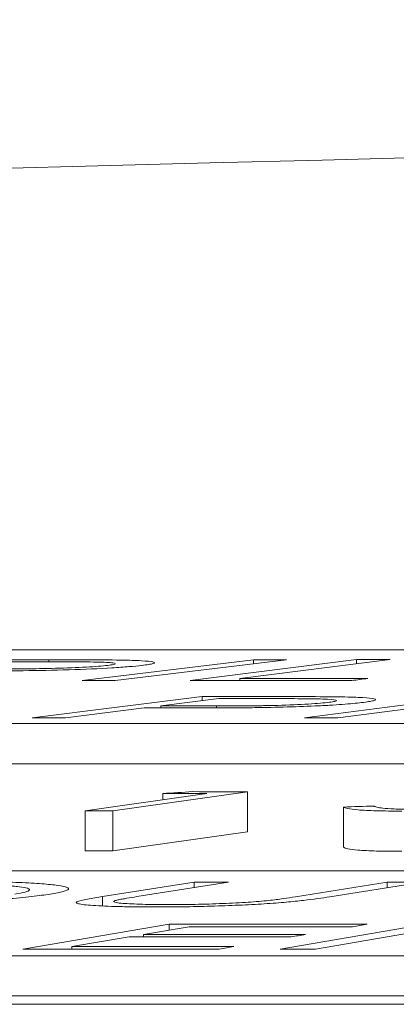
# Model space of a CAD drawing. Units: inches. Extents: x 57250 to 58300, y -1367 to -339.
# Drawn here: x 57700 to 57700, y -985 to -984 of the extents above; entities that cross this region are included whole.
import ezdxf

# ---------------------------------------------------------------- set-up
doc = ezdxf.new("R2010")
doc.units = ezdxf.units.IN
doc.header["$MEASUREMENT"] = 0

msp = doc.modelspace()

# ---------------------------------------------------------------- linework, layer by layer
at = {"linetype": 'Continuous', "lineweight": 5}
for p, q in [((57704.78952, -984.80192), (57699.40554, -984.80192)), ((57700.05433, -984.80789), (57700.05433, -984.80687)), ((57700.15631, -984.80684), (57700.07091, -984.81725)), ((57700.1728, -984.80685), (57700.08741, -984.81726)), ((57700.20777, -984.80683), (57700.12475, -984.81724)), ((57700.22451, -984.80683), (57700.14951, -984.81622)), ((57700.15631, -984.80885), (57700.15631, -984.80684)), ((57700.20777, -984.80891), (57700.20777, -984.80683)), ((57700.14951, -984.81723), (57700.14951, -984.81622)), ((57700.13082, -984.82517), (57700.04606, -984.83582)), ((57700.13904, -984.82621), (57700.11024, -984.82982)), ((57700.13082, -984.82724), (57700.13082, -984.82517)), ((57700.2638, -984.82516), (57700.1818, -984.83581)), ((57700.28043, -984.82517), (57700.19843, -984.83582)), ((57700.10193, -984.83086), (57700.06253, -984.83583)), ((57700.11024, -984.83087), (57700.11024, -984.82982)), ((57700.13801, -984.83085), (57700.13801, -984.82986)), ((57699.06592, -984.83871), (57704.73852, -984.83871)), ((57699.06592, -984.85874), (57704.73852, -984.85874)), ((57700.13303, -984.87352), (57700.07244, -984.88205)), ((57700.15347, -984.87261), (57700.0863, -984.88206)), ((57700.11112, -984.87659), (57700.11112, -984.8735)), ((57700.15347, -984.89265), (57700.15347, -984.87261)), ((57700.07244, -984.90209), (57700.07244, -984.88205)), ((57700.0863, -984.9021), (57700.0863, -984.88206)), ((57700.20128, -984.90027), (57700.20128, -984.88024)), ((57700.15347, -984.89265), (57700.0863, -984.9021)), ((57703.55389, -984.912), (57698.12679, -984.912)), ((57700.12679, -984.91761), (57700.08113, -984.92487)), ((57700.14388, -984.91762), (57700.09823, -984.92487)), ((57700.12679, -984.92033), (57700.12679, -984.91761)), ((57700.22301, -984.91767), (57700.17736, -984.92493)), ((57700.22301, -984.9204), (57700.22301, -984.91767)), ((57700.24013, -984.91769), (57700.19447, -984.92495)), ((57700.08113, -984.92946), (57700.08113, -984.92487)), ((57700.11427, -984.93863), (57700.0413, -984.95096)), ((57700.1243, -984.93984), (57700.10148, -984.94368)), ((57700.11427, -984.94153), (57700.11427, -984.93863)), ((57700.24147, -984.93874), (57700.16965, -984.95097)), ((57700.24163, -984.94172), (57700.18735, -984.95098)), ((57700.09433, -984.94489), (57700.06569, -984.94974)), ((57700.10148, -984.94489), (57700.10148, -984.94368)), ((57700.06569, -984.95096), (57700.06569, -984.94974)), ((57697.77277, -984.95429), (57703.4522, -984.95429)), ((57697.77277, -984.97433), (57703.4522, -984.97433)), ((57691.0484, -984.9785), (57704.05521, -984.9785))]:
    msp.add_line(p, q, dxfattribs=at)
at = {"linetype": 'Continuous', "lineweight": 5, "flags": 128}
for points in [[(57700.02171, -984.80685), (57700.02578, -984.80685), (57700.02986, -984.80685), (57700.03394, -984.80686), (57700.03802, -984.80686), (57700.04209, -984.80686), (57700.04617, -984.80686), (57700.05025, -984.80687), (57700.05433, -984.80687)], [(57700.05829, -984.80789), (57700.05468, -984.80789), (57700.05108, -984.80788), (57700.04747, -984.80788), (57700.04387, -984.80788), (57700.04027, -984.80788), (57700.03666, -984.80788), (57700.03306, -984.80787), (57700.02945, -984.80787)], [(57700.15631, -984.80684), (57700.15837, -984.80684), (57700.16044, -984.80684), (57700.1625, -984.80685), (57700.16456, -984.80685), (57700.16662, -984.80685), (57700.16868, -984.80685), (57700.17074, -984.80685), (57700.1728, -984.80685)], [(57700.20777, -984.80683), (57700.20986, -984.80683), (57700.21195, -984.80683), (57700.21404, -984.80683), (57700.21614, -984.80683), (57700.21823, -984.80683), (57700.22032, -984.80683), (57700.22241, -984.80683), (57700.22451, -984.80683)], [(57700.08741, -984.81726), (57700.08534, -984.81726), (57700.08328, -984.81725), (57700.08122, -984.81725), (57700.07916, -984.81725), (57700.0771, -984.81725), (57700.07504, -984.81725), (57700.07297, -984.81725), (57700.07091, -984.81725)], [(57700.20543, -984.81722), (57700.19535, -984.81722), (57700.18526, -984.81722), (57700.17518, -984.81722), (57700.16509, -984.81723), (57700.155, -984.81723), (57700.14492, -984.81723), (57700.13483, -984.81724), (57700.12475, -984.81724)], [(57700.14951, -984.81622), (57700.1575, -984.81622), (57700.16549, -984.81622), (57700.17349, -984.81621), (57700.18148, -984.81621), (57700.18947, -984.81621), (57700.19747, -984.81621), (57700.20546, -984.81621), (57700.21345, -984.81621)], [(57700.21345, -984.81621), (57700.21245, -984.81634), (57700.21145, -984.81646), (57700.21045, -984.81659), (57700.20944, -984.81672), (57700.20844, -984.81684), (57700.20744, -984.81697), (57700.20644, -984.81709), (57700.20543, -984.81722)], [(57700.13082, -984.82517), (57700.13492, -984.82517), (57700.13903, -984.82517), (57700.14314, -984.82518), (57700.14724, -984.82518), (57700.15135, -984.82518), (57700.15546, -984.82519), (57700.15957, -984.82519), (57700.16367, -984.82519)], [(57700.16821, -984.82623), (57700.16457, -984.82623), (57700.16092, -984.82622), (57700.15727, -984.82622), (57700.15363, -984.82622), (57700.14998, -984.82621), (57700.14633, -984.82621), (57700.14269, -984.82621), (57700.13904, -984.82621)], [(57700.11371, -984.83087), (57700.11224, -984.83087), (57700.11076, -984.83087), (57700.10929, -984.83087), (57700.10782, -984.83086), (57700.10635, -984.83086), (57700.10487, -984.83086), (57700.1034, -984.83086), (57700.10193, -984.83086)], [(57700.11024, -984.82982), (57700.11371, -984.82982), (57700.11719, -984.82983), (57700.12066, -984.82983), (57700.12413, -984.82984), (57700.1276, -984.82984), (57700.13107, -984.82985), (57700.13454, -984.82986), (57700.13801, -984.82986)], [(57700.06253, -984.83583), (57700.06047, -984.83583), (57700.05841, -984.83583), (57700.05635, -984.83583), (57700.0543, -984.83583), (57700.05224, -984.83583), (57700.05018, -984.83582), (57700.04812, -984.83582), (57700.04606, -984.83582)], [(57700.19843, -984.83582), (57700.19635, -984.83582), (57700.19427, -984.83582), (57700.1922, -984.83582), (57700.19012, -984.83582), (57700.18804, -984.83582), (57700.18596, -984.83582), (57700.18388, -984.83582), (57700.1818, -984.83581)], [(57700.11112, -984.8735), (57700.11299, -984.87338), (57700.11486, -984.87327), (57700.11672, -984.87315), (57700.11859, -984.87304), (57700.12045, -984.87292), (57700.12232, -984.87281), (57700.12419, -984.8727), (57700.12605, -984.87258)], [(57700.13303, -984.87352), (57700.13029, -984.87351), (57700.12756, -984.87351), (57700.12482, -984.87351), (57700.12208, -984.87351), (57700.11934, -984.8735), (57700.1166, -984.8735), (57700.11386, -984.8735), (57700.11112, -984.8735)], [(57700.12605, -984.87258), (57700.12948, -984.87259), (57700.13291, -984.87259), (57700.13634, -984.87259), (57700.13976, -984.8726), (57700.14319, -984.8726), (57700.14662, -984.8726), (57700.15004, -984.87261), (57700.15347, -984.87261)], [(57700.0863, -984.88206), (57700.08457, -984.88206), (57700.08284, -984.88206), (57700.0811, -984.88206), (57700.07937, -984.88206), (57700.07764, -984.88205), (57700.0759, -984.88205), (57700.07417, -984.88205), (57700.07244, -984.88205)], [(57700.20128, -984.88024), (57700.20318, -984.88017), (57700.20509, -984.88011), (57700.20699, -984.88005), (57700.2089, -984.87999), (57700.2108, -984.87993), (57700.21271, -984.87987), (57700.21462, -984.87981), (57700.21652, -984.87975)], [(57700.0863, -984.9021), (57700.08457, -984.9021), (57700.08284, -984.9021), (57700.0811, -984.9021), (57700.07937, -984.90209), (57700.07764, -984.90209), (57700.0759, -984.90209), (57700.07417, -984.90209), (57700.07244, -984.90209)], [(57700.12679, -984.91761), (57700.12892, -984.91761), (57700.13106, -984.91761), (57700.1332, -984.91761), (57700.13533, -984.91761), (57700.13747, -984.91761), (57700.13961, -984.91761), (57700.14174, -984.91761), (57700.14388, -984.91762)], [(57700.22301, -984.91767), (57700.22515, -984.91767), (57700.22729, -984.91768), (57700.22943, -984.91768), (57700.23157, -984.91768), (57700.23371, -984.91768), (57700.23585, -984.91768), (57700.23799, -984.91769), (57700.24013, -984.91769)], [(57700.11427, -984.93863), (57700.12662, -984.93863), (57700.13896, -984.93863), (57700.1513, -984.93863), (57700.16365, -984.93863), (57700.17599, -984.93864), (57700.18834, -984.93864), (57700.20068, -984.93864), (57700.21302, -984.93865)], [(57700.20584, -984.93986), (57700.19565, -984.93985), (57700.18546, -984.93985), (57700.17527, -984.93985), (57700.16507, -984.93984), (57700.15488, -984.93984), (57700.14469, -984.93984), (57700.13449, -984.93984), (57700.1243, -984.93984)], [(57700.21302, -984.93865), (57700.21213, -984.9388), (57700.21123, -984.93895), (57700.21033, -984.9391), (57700.20943, -984.93925), (57700.20854, -984.9394), (57700.20764, -984.93956), (57700.20674, -984.93971), (57700.20584, -984.93986)], [(57700.17516, -984.94491), (57700.16505, -984.9449), (57700.15495, -984.9449), (57700.14485, -984.9449), (57700.13474, -984.9449), (57700.12464, -984.94489), (57700.11453, -984.94489), (57700.10443, -984.94489), (57700.09433, -984.94489)], [(57700.10148, -984.94368), (57700.11158, -984.94368), (57700.12169, -984.94369), (57700.13179, -984.94369), (57700.14189, -984.94369), (57700.152, -984.94369), (57700.1621, -984.94369), (57700.17221, -984.9437), (57700.18231, -984.9437)], [(57700.18231, -984.9437), (57700.18142, -984.94385), (57700.18052, -984.944), (57700.17963, -984.94415), (57700.17873, -984.94431), (57700.17784, -984.94446), (57700.17695, -984.94461), (57700.17605, -984.94476), (57700.17516, -984.94491)], [(57700.13934, -984.95098), (57700.12709, -984.95098), (57700.11483, -984.95097), (57700.10258, -984.95097), (57700.09032, -984.95097), (57700.07807, -984.95096), (57700.06581, -984.95096), (57700.05356, -984.95096), (57700.0413, -984.95096)], [(57700.06569, -984.94974), (57700.0758, -984.94974), (57700.0859, -984.94974), (57700.096, -984.94974), (57700.10611, -984.94974), (57700.11621, -984.94975), (57700.12631, -984.94975), (57700.13642, -984.94975), (57700.14652, -984.94976)], [(57700.14652, -984.94976), (57700.14563, -984.94991), (57700.14473, -984.95006), (57700.14383, -984.95022), (57700.14293, -984.95037), (57700.14204, -984.95052), (57700.14114, -984.95068), (57700.14024, -984.95083), (57700.13934, -984.95098)], [(57700.18735, -984.95098), (57700.18513, -984.95098), (57700.18292, -984.95098), (57700.18071, -984.95098), (57700.1785, -984.95098), (57700.17629, -984.95097), (57700.17407, -984.95097), (57700.17186, -984.95097), (57700.16965, -984.95097)]]:
    msp.add_lwpolyline(points, dxfattribs=at)
at = {"linetype": 'Continuous', "lineweight": 5}
msp.add_arc((57705.74084, -1204.8153), 220.32723, 89.3337494, 93.0585543, dxfattribs=at)
for points, knots in [([(57700.10067, -984.80968), (57700.09874, -984.80989), (57700.09673, -984.81011), (57700.09175, -984.81053), (57700.08892, -984.81074), (57700.07956, -984.81131), (57700.07212, -984.81165), (57700.0567, -984.81212), (57700.04885, -984.81226), (57700.03786, -984.81237), (57700.03426, -984.81239), (57700.02724, -984.81242), (57700.02379, -984.81243), (57700.02035, -984.81243)], [0, 0, 0, 0, 0.125, 0.125, 0.25, 0.25, 0.5, 0.5, 0.75, 0.75, 0.875, 0.875, 1, 1, 1, 1]), ([(57700.02748, -984.81143), (57700.03223, -984.81143), (57700.03701, -984.81142), (57700.04703, -984.81136), (57700.05226, -984.81129), (57700.063, -984.81101), (57700.06832, -984.81079), (57700.07511, -984.8104), (57700.07719, -984.81026), (57700.08081, -984.80997), (57700.08227, -984.80981), (57700.08364, -984.80966)], [0, 0, 0, 0, 0.25, 0.25, 0.5, 0.5, 0.75, 0.75, 0.875, 0.875, 1, 1, 1, 1]), ([(57700.05433, -984.80687), (57700.0605, -984.80687), (57700.06665, -984.80688), (57700.07876, -984.80692), (57700.08469, -984.80695), (57700.0901, -984.80704)], [0, 0, 0, 0, 0.5, 0.5, 1, 1, 1, 1]), ([(57700.08364, -984.80966), (57700.0848, -984.80951), (57700.08588, -984.80937), (57700.08714, -984.80908), (57700.08745, -984.80894), (57700.08732, -984.80869), (57700.08698, -984.80857), (57700.08553, -984.80835), (57700.08447, -984.80826), (57700.08028, -984.80804), (57700.07613, -984.80798), (57700.06748, -984.8079), (57700.06289, -984.8079), (57700.05829, -984.80789)], [0, 0, 0, 0, 0.125, 0.125, 0.25, 0.25, 0.375, 0.375, 0.5, 0.5, 0.75, 0.75, 1, 1, 1, 1]), ([(57700.0901, -984.80704), (57700.09211, -984.80708), (57700.09409, -984.80712), (57700.09756, -984.80723), (57700.09912, -984.8073), (57700.10327, -984.80754), (57700.1052, -984.80774), (57700.10669, -984.8081), (57700.10699, -984.80823), (57700.10699, -984.8085), (57700.10675, -984.80864), (57700.10573, -984.80892), (57700.10499, -984.80907), (57700.10311, -984.80937), (57700.10191, -984.80953), (57700.10067, -984.80968)], [0, 0, 0, 0, 0.125, 0.125, 0.25, 0.25, 0.5, 0.5, 0.625, 0.625, 0.75, 0.75, 0.875, 0.875, 1, 1, 1, 1]), ([(57700.13801, -984.82986), (57700.14283, -984.82986), (57700.1477, -984.82986), (57700.15529, -984.82981), (57700.15786, -984.82979), (57700.16307, -984.82972), (57700.16581, -984.82966), (57700.17389, -984.82945), (57700.17918, -984.82922), (57700.18593, -984.82882), (57700.18799, -984.82868), (57700.19154, -984.82838), (57700.19295, -984.82822), (57700.19429, -984.82807)], [0, 0, 0, 0, 0.25, 0.25, 0.375, 0.375, 0.5, 0.5, 0.75, 0.75, 0.875, 0.875, 1, 1, 1, 1]), ([(57700.21131, -984.82809), (57700.21001, -984.82825), (57700.20869, -984.8284), (57700.20565, -984.8287), (57700.20397, -984.82885), (57700.20024, -984.82915), (57700.19818, -984.82929), (57700.19378, -984.82957), (57700.19144, -984.8297), (57700.18399, -984.83005), (57700.17866, -984.83025), (57700.16774, -984.83056), (57700.16238, -984.83066), (57700.15707, -984.83073)], [0, 0, 0, 0, 0.125, 0.125, 0.25, 0.25, 0.375, 0.375, 0.5, 0.5, 0.75, 0.75, 1, 1, 1, 1]), ([(57700.16367, -984.82519), (57700.17004, -984.8252), (57700.1764, -984.82521), (57700.18889, -984.82526), (57700.195, -984.82529), (57700.20055, -984.82539)], [0, 0, 0, 0, 0.5, 0.5, 1, 1, 1, 1]), ([(57700.19429, -984.82807), (57700.19539, -984.82792), (57700.19643, -984.82777), (57700.19761, -984.82748), (57700.19784, -984.82733), (57700.1976, -984.82694), (57700.19614, -984.8267), (57700.19186, -984.82647), (57700.19009, -984.82641), (57700.18618, -984.82633), (57700.18405, -984.82631), (57700.17751, -984.82625), (57700.17288, -984.82624), (57700.16821, -984.82623)], [0, 0, 0, 0, 0.125, 0.125, 0.25, 0.25, 0.5, 0.5, 0.625, 0.625, 0.75, 0.75, 1, 1, 1, 1]), ([(57700.20055, -984.82539), (57700.20453, -984.82547), (57700.20809, -984.82558), (57700.21349, -984.82592), (57700.21541, -984.82613), (57700.21756, -984.82661), (57700.21757, -984.82689), (57700.21612, -984.82733), (57700.21539, -984.82748), (57700.21362, -984.82778), (57700.21249, -984.82794), (57700.21131, -984.82809)], [0, 0, 0, 0, 0.25, 0.25, 0.5, 0.5, 0.75, 0.75, 0.875, 0.875, 1, 1, 1, 1]), ([(57700.15707, -984.83073), (57700.15326, -984.83078), (57700.14952, -984.83081), (57700.14218, -984.83085), (57700.13858, -984.83085), (57700.12779, -984.83088), (57700.12073, -984.83088), (57700.11371, -984.83087)], [0, 0, 0, 0, 0.25, 0.25, 0.5, 0.5, 1, 1, 1, 1]), ([(57700.23029, -984.88225), (57700.22571, -984.88225), (57700.22147, -984.88221), (57700.21406, -984.88201), (57700.21096, -984.88186), (57700.20617, -984.88149), (57700.20458, -984.88126), (57700.20232, -984.88077), (57700.20172, -984.8805), (57700.20128, -984.88024)], [0, 0, 0, 0, 0.25, 0.25, 0.5, 0.5, 0.75, 0.75, 1, 1, 1, 1]), ([(57700.21652, -984.87975), (57700.21685, -984.87994), (57700.21721, -984.88013), (57700.21862, -984.88049), (57700.2196, -984.88066), (57700.22235, -984.88096), (57700.2242, -984.88109), (57700.22773, -984.88123), (57700.22906, -984.88127), (57700.23197, -984.88131), (57700.23357, -984.88132), (57700.23518, -984.88133)], [0, 0, 0, 0, 0.25, 0.25, 0.5, 0.5, 0.75, 0.75, 0.875, 0.875, 1, 1, 1, 1]), ([(57700.23029, -984.90229), (57700.22571, -984.90228), (57700.22147, -984.90224), (57700.21406, -984.90204), (57700.21096, -984.9019), (57700.20617, -984.90152), (57700.20458, -984.90129), (57700.20232, -984.90081), (57700.20172, -984.90054), (57700.20128, -984.90027)], [0, 0, 0, 0, 0.25, 0.25, 0.5, 0.5, 0.75, 0.75, 1, 1, 1, 1]), ([(57700.0039, -984.91726), (57700.0098, -984.91727), (57700.01564, -984.91729), (57700.02641, -984.91744), (57700.0315, -984.91755), (57700.04073, -984.91785), (57700.04478, -984.91805), (57700.05177, -984.9185), (57700.0547, -984.91877), (57700.05953, -984.91936), (57700.06136, -984.91968), (57700.06372, -984.92037), (57700.06423, -984.92074), (57700.06383, -984.92151), (57700.06292, -984.92192), (57700.06062, -984.92254), (57700.0597, -984.92275), (57700.05751, -984.92317), (57700.05625, -984.92338), (57700.05498, -984.92359)], [0, 0, 0, 0, 0.125, 0.125, 0.25, 0.25, 0.375, 0.375, 0.5, 0.5, 0.625, 0.625, 0.75, 0.75, 0.875, 0.875, 0.9375, 0.9375, 1, 1, 1, 1]), ([(57700.03733, -984.92358), (57700.03938, -984.92324), (57700.0412, -984.92291), (57700.04367, -984.92225), (57700.04443, -984.92192), (57700.0448, -984.9213), (57700.04447, -984.921), (57700.04277, -984.92044), (57700.04134, -984.92018), (57700.03755, -984.91971), (57700.03515, -984.9195), (57700.02951, -984.91913), (57700.02626, -984.91897), (57700.01917, -984.9187), (57700.01527, -984.9186), (57700.00881, -984.9185), (57700.00659, -984.91847), (57700.00202, -984.91844), (57699.99964, -984.91844), (57699.99724, -984.91843)], [0, 0, 0, 0, 0.125, 0.125, 0.25, 0.25, 0.375, 0.375, 0.5, 0.5, 0.625, 0.625, 0.75, 0.75, 0.875, 0.875, 0.9375, 0.9375, 1, 1, 1, 1]), ([(57700.05498, -984.92359), (57700.0536, -984.9238), (57700.05221, -984.924), (57700.04914, -984.92442), (57700.04746, -984.92462), (57700.04204, -984.92523), (57700.03785, -984.92563), (57700.0285, -984.9264), (57700.02345, -984.92677), (57700.01256, -984.92745), (57700.00668, -984.92778), (57699.99461, -984.92837), (57699.98843, -984.92864), (57699.97569, -984.92911), (57699.96914, -984.92931), (57699.9563, -984.92962), (57699.94994, -984.92974), (57699.94046, -984.92985), (57699.93732, -984.92988), (57699.93119, -984.92992), (57699.92819, -984.92992), (57699.92518, -984.92993)], [0, 0, 0, 0, 0.0625, 0.0625, 0.125, 0.125, 0.25, 0.25, 0.375, 0.375, 0.5, 0.5, 0.625, 0.625, 0.75, 0.75, 0.875, 0.875, 0.9375, 0.9375, 1, 1, 1, 1]), ([(57700.10765, -984.93), (57700.1047, -984.93), (57700.10179, -984.92999), (57700.09626, -984.92993), (57700.09358, -984.9299), (57700.08593, -984.92974), (57700.08134, -984.92958), (57700.07409, -984.92913), (57700.07126, -984.92885), (57700.06877, -984.92836), (57700.06826, -984.92819), (57700.06781, -984.92781), (57700.06797, -984.92762), (57700.0683, -984.92741)], [0, 0, 0, 0, 0.125, 0.125, 0.25, 0.25, 0.5, 0.5, 0.75, 0.75, 0.875, 0.875, 1, 1, 1, 1]), ([(57700.0683, -984.92741), (57700.06921, -984.927), (57700.0713, -984.92657), (57700.07591, -984.92572), (57700.0785, -984.92529), (57700.08113, -984.92487)], [0, 0, 0, 0, 0.5, 0.5, 1, 1, 1, 1]), ([(57700.08878, -984.92649), (57700.08811, -984.92666), (57700.08746, -984.92682), (57700.08673, -984.92714), (57700.08659, -984.9273), (57700.08688, -984.9276), (57700.08731, -984.92774), (57700.08882, -984.92799), (57700.08994, -984.92811), (57700.09384, -984.9284), (57700.0972, -984.92856), (57700.10289, -984.92872), (57700.10491, -984.92877), (57700.10923, -984.92883), (57700.11157, -984.92884), (57700.11393, -984.92884)], [0, 0, 0, 0, 0.125, 0.125, 0.25, 0.25, 0.375, 0.375, 0.5, 0.5, 0.75, 0.75, 0.875, 0.875, 1, 1, 1, 1]), ([(57700.09823, -984.92487), (57700.09651, -984.92514), (57700.09483, -984.92541), (57700.09241, -984.92582), (57700.09162, -984.92595), (57700.09008, -984.92622), (57700.08933, -984.92636), (57700.08878, -984.92649)], [0, 0, 0, 0, 0.5, 0.5, 0.75, 0.75, 1, 1, 1, 1]), ([(57700.19447, -984.92495), (57700.19061, -984.92555), (57700.18642, -984.92616), (57700.1787, -984.92706), (57700.17592, -984.92735), (57700.16954, -984.92792), (57700.16578, -984.9282), (57700.15779, -984.92869), (57700.15349, -984.92891), (57700.14446, -984.92931), (57700.13987, -984.92948), (57700.13051, -984.92976), (57700.12571, -984.92986), (57700.11882, -984.92995), (57700.11655, -984.92997), (57700.11205, -984.93), (57700.10984, -984.93), (57700.10765, -984.93)], [0, 0, 0, 0, 0.25, 0.25, 0.375, 0.375, 0.5, 0.5, 0.625, 0.625, 0.75, 0.75, 0.875, 0.875, 0.9375, 0.9375, 1, 1, 1, 1]), ([(57700.11393, -984.92884), (57700.11608, -984.92884), (57700.11824, -984.92884), (57700.12269, -984.92879), (57700.12497, -984.92875), (57700.13191, -984.92861), (57700.13655, -984.92848), (57700.14552, -984.92812), (57700.14983, -984.92789), (57700.15556, -984.92751), (57700.15738, -984.92738), (57700.16078, -984.9271), (57700.16229, -984.92696), (57700.16379, -984.92682)], [0, 0, 0, 0, 0.125, 0.125, 0.25, 0.25, 0.5, 0.5, 0.75, 0.75, 0.875, 0.875, 1, 1, 1, 1]), ([(57700.16379, -984.92682), (57700.16673, -984.92651), (57700.16898, -984.92619), (57700.17333, -984.92556), (57700.17537, -984.92525), (57700.17736, -984.92493)], [0, 0, 0, 0, 0.5, 0.5, 1, 1, 1, 1])]:
    msp.add_open_spline(points, degree=3, knots=knots, dxfattribs=at)

doc.saveas('drawing.dxf')
